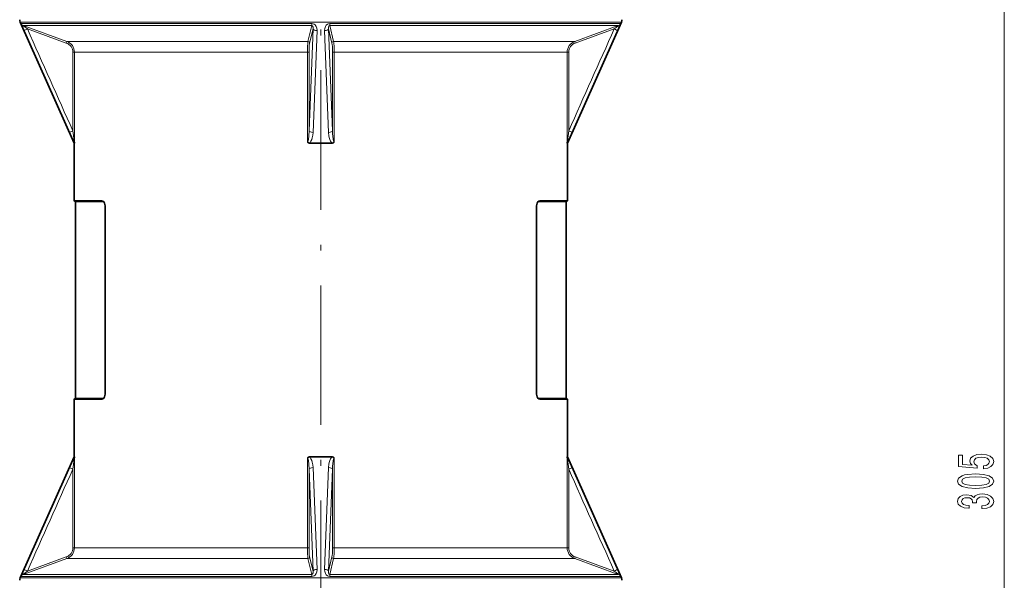
# Model space of a CAD drawing. Extents: x 0 to 420, y 0 to 297.
# Drawn here: x 254 to 339, y 154 to 202 of the extents above; entities that cross this region are included whole.
import ezdxf

# ---------------------------------------------------------------- set-up
doc = ezdxf.new("R2010")
doc.units = 0
doc.linetypes.add('DASHDOT', pattern=[18.5, 12, -3, 0.5, -3])

msp = doc.modelspace()

# ---------------------------------------------------------------- linework, layer by layer
at = {"color": 7, "lineweight": 13}
for p, q in [((338.75647, 88.375946), (338.75647, 236.044983)), ((254.186783, 201.68837), (292.402954, 201.68837)), ((254.253632, 201.565033), (279.234528, 201.565033)), ((280.802582, 201.565033), (292.376648, 201.565033)), ((305.783478, 201.565033), (292.376648, 201.565033)), ((305.850342, 201.68837), (292.402954, 201.68837)), ((258.188446, 200.024948), (254.453568, 201.378494)), ((254.453568, 201.378494), (279.240601, 201.378494)), ((258.150299, 199.883987), (254.805054, 201.096161)), ((278.914856, 200.024948), (279.240601, 201.378494)), ((279.35437, 201.096161), (279.012482, 192.337509)), ((279.061707, 199.883987), (279.35437, 201.096161)), ((279.699036, 200.953796), (279.351288, 192.195145)), ((280.338074, 200.953796), (280.685822, 192.195145)), ((280.975403, 199.883987), (280.682739, 201.096161)), ((280.682739, 201.096161), (281.024628, 192.337509)), ((281.122253, 200.024948), (280.796509, 201.378494)), ((305.583557, 201.378494), (280.796509, 201.378494)), ((301.848663, 200.024948), (305.583557, 201.378494)), ((301.88681, 199.883987), (305.232056, 201.096161)), ((258.188446, 200.024948), (278.914856, 200.024948)), ((281.122253, 200.024948), (301.848663, 200.024948)), ((258.84964, 199.085251), (258.712921, 199.085251)), ((258.712921, 192.337509), (258.712921, 199.085251)), ((258.84964, 199.085251), (278.871185, 199.085251)), ((258.84964, 191.359863), (258.84964, 199.085251)), ((278.871185, 199.085251), (279.012482, 199.085251)), ((278.871185, 191.359863), (278.871185, 199.085251)), ((279.012482, 192.337509), (279.012482, 199.085251)), ((281.024628, 192.337509), (281.024628, 199.085251)), ((281.165924, 199.085251), (281.024628, 199.085251)), ((301.187469, 199.085251), (281.165924, 199.085251)), ((281.165924, 191.359863), (281.165924, 199.085251)), ((301.187469, 199.085251), (301.324188, 199.085251)), ((301.187469, 191.359863), (301.187469, 199.085251)), ((301.324188, 192.337509), (301.324188, 199.085251)), ((258.818542, 186.335464), (261.205597, 186.335464)), ((258.943542, 186.235458), (261.32251, 186.235458)), ((298.7146, 186.235458), (301.093567, 186.235458)), ((298.831512, 186.335464), (301.218567, 186.335464)), ((261.50061, 185.785461), (261.494293, 185.785461)), ((261.50061, 169.785461), (261.50061, 185.785461)), ((298.542816, 185.785461), (298.536499, 185.785461)), ((298.536499, 169.785461), (298.536499, 185.785461)), ((258.818542, 169.235458), (261.205597, 169.235458)), ((258.943542, 169.335464), (261.32251, 169.335464)), ((261.50061, 169.785461), (261.494293, 169.785461)), ((298.542816, 169.785461), (298.536499, 169.785461)), ((298.7146, 169.335464), (301.093567, 169.335464)), ((298.831512, 169.235458), (301.218567, 169.235458)), ((258.84964, 156.485672), (258.84964, 164.21106)), ((278.871185, 156.485672), (278.871185, 164.21106)), ((281.165924, 156.485672), (281.165924, 164.21106)), ((301.187469, 156.485672), (301.187469, 164.21106)), ((279.699036, 154.617126), (279.351288, 163.375778)), ((280.338074, 154.617126), (280.685822, 163.375778)), ((258.712921, 156.485672), (258.712921, 163.233414)), ((279.012482, 156.485672), (279.012482, 163.233414)), ((279.35437, 154.474762), (279.012482, 163.233414)), ((280.682739, 154.474762), (281.024628, 163.233414)), ((281.024628, 156.485672), (281.024628, 163.233414)), ((301.324188, 156.485672), (301.324188, 163.233414)), ((258.84964, 156.485672), (258.712921, 156.485672)), ((258.84964, 156.485672), (278.871185, 156.485672)), ((278.871185, 156.485672), (279.012482, 156.485672)), ((281.165924, 156.485672), (281.024628, 156.485672)), ((301.187469, 156.485672), (281.165924, 156.485672)), ((301.187469, 156.485672), (301.324188, 156.485672)), ((258.188446, 155.545975), (254.453568, 154.192429)), ((258.150299, 155.686935), (254.805054, 154.474762)), ((258.188446, 155.545975), (278.914856, 155.545975)), ((278.914856, 155.545975), (279.240601, 154.192429)), ((279.061707, 155.686935), (279.35437, 154.474762)), ((280.975403, 155.686935), (280.682739, 154.474762)), ((281.122253, 155.545975), (280.796509, 154.192429)), ((281.122253, 155.545975), (301.848663, 155.545975)), ((301.848663, 155.545975), (305.583557, 154.192429)), ((301.88681, 155.686935), (305.232056, 154.474762)), ((254.253632, 154.00589), (279.234528, 154.00589)), ((254.453568, 154.192429), (279.240601, 154.192429)), ((305.583557, 154.192429), (280.796509, 154.192429)), ((280.802582, 154.00589), (292.376648, 154.00589)), ((305.783478, 154.00589), (292.376648, 154.00589)), ((254.186783, 153.882553), (292.402954, 153.882553)), ((305.850342, 153.882553), (292.402954, 153.882553))]:
    msp.add_line(p, q, dxfattribs=at)
at = {"color": 7, "linetype": 'DASHDOT', "lineweight": 13}
msp.add_line((280.018555, 111.536095), (280.018555, 233.444702), dxfattribs=at)
at = {"color": 7, "lineweight": 35}
for p, q in [((258.818542, 191.285461), (254.186783, 201.68837)), ((301.218567, 191.285461), (305.850342, 201.68837)), ((258.841003, 191.285461), (258.818542, 191.285461)), ((258.818542, 186.335464), (258.818542, 191.285461)), ((280.994141, 191.285461), (279.042969, 191.285461)), ((301.218567, 191.285461), (301.196106, 191.285461)), ((301.218567, 186.335464), (301.218567, 191.285461)), ((258.868561, 186.285461), (261.249969, 186.285461)), ((258.943542, 169.335464), (258.943542, 186.235458)), ((298.78714, 186.285461), (301.168549, 186.285461)), ((301.093567, 169.335464), (301.093567, 186.235458)), ((261.494293, 185.785461), (261.494293, 169.785461)), ((298.542816, 185.785461), (298.542816, 169.785461)), ((258.818542, 164.285461), (258.818542, 169.235458)), ((258.868561, 169.285461), (261.249969, 169.285461)), ((298.78714, 169.285461), (301.168549, 169.285461)), ((301.218567, 164.285461), (301.218567, 169.235458)), ((258.818542, 164.285461), (254.186783, 153.882553)), ((258.841003, 164.285461), (258.818542, 164.285461)), ((280.994141, 164.285461), (279.042969, 164.285461)), ((301.218567, 164.285461), (301.196106, 164.285461)), ((301.218567, 164.285461), (305.850342, 153.882553))]:
    msp.add_line(p, q, dxfattribs=at)
at = {"color": 7, "lineweight": 13}
for points in [[(254.515839, 200.953796), (254.358459, 201.309631), (254.274597, 201.505493), (254.254868, 201.557098), (254.253418, 201.562561), (254.25322, 201.564148), (254.253632, 201.565033)], [(254.805054, 201.096161), (254.48558, 201.346069), (254.454498, 201.374039), (254.452194, 201.376862), (254.45166, 201.377808), (254.451569, 201.378448), (254.452072, 201.378769), (254.453568, 201.378494)], [(279.234528, 201.565033), (279.350189, 201.547943), (279.449799, 201.50238), (279.529816, 201.438202), (279.626617, 201.303345), (279.679932, 201.157059), (279.699036, 200.953796)], [(280.338074, 200.953796), (280.351959, 201.133179), (280.4133, 201.308823), (280.483521, 201.412552), (280.585419, 201.50119), (280.684265, 201.547134), (280.802582, 201.565033)], [(305.583557, 201.378494), (305.584717, 201.378769), (305.585388, 201.378662), (305.585541, 201.378174), (305.584808, 201.376724), (305.580139, 201.37146), (305.560852, 201.354034), (305.409424, 201.232513), (305.232056, 201.096161)], [(305.783478, 201.565033), (305.783875, 201.564423), (305.783783, 201.563065), (305.779175, 201.54805), (305.709473, 201.380463), (305.521271, 200.953796)], [(279.240601, 201.378494), (279.284943, 201.368118), (279.316772, 201.337036), (279.349609, 201.25386), (279.35437, 201.096161)], [(280.682739, 201.096161), (280.679108, 201.181473), (280.690094, 201.265289), (280.714417, 201.327759), (280.734741, 201.354401), (280.762573, 201.373367), (280.796509, 201.378494)], [(278.914856, 200.024948), (278.899872, 199.909134), (278.879181, 199.563004), (278.871185, 199.085251)], [(279.061707, 199.883987), (279.030396, 199.636856), (279.012482, 199.085251)], [(281.122253, 200.024948), (281.137238, 199.909134), (281.157928, 199.562988), (281.165924, 199.085251)], [(258.841003, 191.285461), (258.723572, 191.532883), (258.423828, 192.195145)], [(258.84964, 191.359863), (258.848724, 191.362534), (258.84317, 191.394302), (258.827148, 191.502258), (258.712921, 192.337509)], [(279.012482, 192.337509), (278.994293, 191.896225), (278.957458, 191.577759), (278.937012, 191.47998), (278.90564, 191.391113), (278.891541, 191.370636), (278.88382, 191.363983), (278.871185, 191.359863)], [(279.351288, 192.195145), (279.32959, 191.956329), (279.280762, 191.720505), (279.234741, 191.581345), (279.171783, 191.447357), (279.093323, 191.3349), (279.042969, 191.285461)], [(280.994141, 191.285461), (280.943329, 191.335434), (280.864258, 191.449234), (280.795563, 191.599182), (280.747437, 191.754028), (280.714325, 191.912537), (280.685822, 192.195145)], [(281.165924, 191.359863), (281.157104, 191.361877), (281.140625, 191.376526), (281.109558, 191.446228), (281.069916, 191.639221), (281.032318, 192.069809), (281.024628, 192.337509)], [(301.324188, 192.337509), (301.206726, 191.479706), (301.188446, 191.362747), (301.187469, 191.359863)], [(301.613281, 192.195145), (301.273102, 191.445923), (301.196106, 191.285461)], [(261.205597, 186.335464), (261.285309, 186.314163), (261.359619, 186.25264)], [(261.359619, 186.25264), (261.445221, 186.103973), (261.493591, 185.90361), (261.50061, 185.785461)], [(298.67749, 186.25264), (298.591888, 186.103973), (298.543518, 185.90361), (298.536499, 185.785461)], [(298.831512, 186.335464), (298.751801, 186.314163), (298.67749, 186.25264)], [(261.205597, 169.235458), (261.285309, 169.25676), (261.359619, 169.318283)], [(261.359619, 169.318283), (261.445221, 169.466949), (261.493591, 169.667313), (261.50061, 169.785461)], [(298.67749, 169.318283), (298.591888, 169.466949), (298.543518, 169.667313), (298.536499, 169.785461)], [(298.831512, 169.235458), (298.751801, 169.25676), (298.67749, 169.318283)], [(258.841003, 164.285461), (258.723572, 164.03804), (258.423828, 163.375778)], [(258.84964, 164.21106), (258.848724, 164.208389), (258.84317, 164.17662), (258.827148, 164.068665), (258.712921, 163.233414)], [(279.012482, 163.233414), (278.994293, 163.674698), (278.957458, 163.993164), (278.937012, 164.090942), (278.90564, 164.17981), (278.891541, 164.200287), (278.88382, 164.20694), (278.871185, 164.21106)], [(279.351288, 163.375778), (279.32959, 163.614594), (279.280762, 163.850418), (279.234741, 163.989578), (279.171783, 164.123566), (279.093323, 164.236023), (279.042969, 164.285461)], [(280.994141, 164.285461), (280.943329, 164.235489), (280.864258, 164.121689), (280.795563, 163.971741), (280.747437, 163.816895), (280.714325, 163.658386), (280.685822, 163.375778)], [(281.165924, 164.21106), (281.157104, 164.209045), (281.140625, 164.194397), (281.109558, 164.124695), (281.069916, 163.931702), (281.032318, 163.501114), (281.024628, 163.233414)], [(301.324188, 163.233414), (301.206726, 164.091217), (301.188446, 164.208176), (301.187469, 164.21106)], [(301.613281, 163.375778), (301.273102, 164.125), (301.196106, 164.285461)], [(278.914856, 155.545975), (278.899872, 155.661789), (278.879181, 156.007919), (278.871185, 156.485672)], [(279.061707, 155.686935), (279.030396, 155.934067), (279.012482, 156.485672)], [(281.122253, 155.545975), (281.137238, 155.661789), (281.157928, 156.007935), (281.165924, 156.485672)], [(254.515839, 154.617126), (254.358459, 154.261292), (254.274597, 154.06543), (254.254868, 154.013824), (254.253418, 154.008362), (254.25322, 154.006775), (254.253632, 154.00589)], [(254.805054, 154.474762), (254.48558, 154.224854), (254.454498, 154.196884), (254.452194, 154.194061), (254.45166, 154.193115), (254.451569, 154.192474), (254.452072, 154.192154), (254.453568, 154.192429)], [(279.234528, 154.00589), (279.350189, 154.02298), (279.449799, 154.068542), (279.529816, 154.132721), (279.626617, 154.267578), (279.679932, 154.413864), (279.699036, 154.617126)], [(279.240601, 154.192429), (279.284943, 154.202805), (279.316772, 154.233887), (279.349609, 154.317062), (279.35437, 154.474762)], [(280.338074, 154.617126), (280.351959, 154.437744), (280.4133, 154.2621), (280.483521, 154.158371), (280.585419, 154.069733), (280.684265, 154.023788), (280.802582, 154.00589)], [(280.682739, 154.474762), (280.679108, 154.38945), (280.690094, 154.305634), (280.714417, 154.243164), (280.734741, 154.216522), (280.762573, 154.197556), (280.796509, 154.192429)], [(305.583557, 154.192429), (305.584717, 154.192154), (305.585388, 154.192261), (305.585541, 154.192749), (305.584808, 154.194199), (305.580139, 154.199463), (305.560852, 154.216888), (305.409424, 154.338409), (305.232056, 154.474762)], [(305.783478, 154.00589), (305.783875, 154.0065), (305.783783, 154.007858), (305.779175, 154.022873), (305.709473, 154.19046), (305.521271, 154.617126)]]:
    msp.add_lwpolyline(points, dxfattribs=at)
at = {"color": 7, "lineweight": 35}
for points in [[(258.841003, 191.285202), (258.841797, 191.285919), (258.842621, 191.287323), (258.844849, 191.296555), (258.84964, 191.359863)], [(279.042969, 191.285461), (278.954407, 191.299515), (278.871185, 191.359863)], [(280.994141, 191.285202), (280.997284, 191.285477), (281.083984, 191.299942), (281.165924, 191.359863)], [(301.196106, 191.285461), (301.195465, 191.285767), (301.194946, 191.286438), (301.194214, 191.288132), (301.19278, 191.293808), (301.187469, 191.359863)], [(261.249969, 186.285461), (261.31546, 186.26445), (261.365845, 186.219864)], [(261.365845, 186.219864), (261.437012, 186.099442), (261.488678, 185.888733), (261.494293, 185.785461)], [(298.671265, 186.219864), (298.600098, 186.099442), (298.548431, 185.888733), (298.542816, 185.785461)], [(298.671265, 186.219864), (298.741211, 186.27504), (298.78714, 186.285461)], [(261.249969, 169.285461), (261.31546, 169.306473), (261.365845, 169.351059)], [(261.365845, 169.351059), (261.437012, 169.471481), (261.488678, 169.68219), (261.494293, 169.785461)], [(298.671265, 169.351059), (298.600098, 169.471481), (298.548431, 169.68219), (298.542816, 169.785461)], [(298.671265, 169.351059), (298.741211, 169.295883), (298.78714, 169.285461)], [(258.841003, 164.285721), (258.841797, 164.285004), (258.842621, 164.2836), (258.844849, 164.274368), (258.84964, 164.21106)], [(279.042969, 164.285461), (278.954407, 164.271408), (278.871185, 164.21106)], [(280.994141, 164.285721), (280.997284, 164.285446), (281.083984, 164.270981), (281.165924, 164.21106)], [(301.196106, 164.285461), (301.195465, 164.285156), (301.194946, 164.284485), (301.194214, 164.282791), (301.19278, 164.277115), (301.187469, 164.21106)]]:
    msp.add_lwpolyline(points, dxfattribs=at)
at = {"color": 7, "lineweight": 13}
for points in [[(336.97406, 163.27861), (337.328522, 163.335678), (337.605164, 163.462769), (337.778076, 163.649506), (337.842926, 163.888123), (337.765137, 164.150085), (337.553314, 164.35498), (337.216125, 164.484665), (336.783844, 164.533951), (336.381836, 164.489853), (336.066284, 164.365356), (335.863098, 164.170837), (335.789612, 163.91925), (335.841492, 163.724731), (335.984131, 163.574295), (335.175781, 163.646912), (335.175781, 164.435394), (334.82132, 164.435394), (334.82132, 163.473145), (336.412109, 163.33049), (336.412109, 163.537979), (336.208923, 163.688416), (336.135437, 163.880341), (336.182983, 164.046341), (336.32132, 164.173431), (336.533142, 164.25383), (336.805481, 164.282364), (337.07782, 164.25383), (337.289612, 164.170837), (337.423615, 164.043747), (337.471191, 163.880341), (337.440918, 163.742889), (337.341492, 163.636536), (337.185883, 163.558731), (336.97406, 163.519821)], [(336.291046, 161.585388), (336.969727, 161.624298), (337.453888, 161.746201), (337.747833, 161.94072), (337.842926, 162.210464), (337.747833, 162.4776), (337.453888, 162.672134), (336.969727, 162.791443), (336.291046, 162.832947), (335.616699, 162.791443), (335.348694, 162.742157), (335.128235, 162.672134), (334.83429, 162.4776), (334.734863, 162.210464), (334.83429, 161.94072), (335.132568, 161.746201), (335.616699, 161.624298)], [(336.291046, 161.834381), (335.768005, 161.855133), (335.391907, 161.919968), (335.171448, 162.036682), (335.093658, 162.210464), (335.171448, 162.381638), (335.391907, 162.498352), (335.768005, 162.563202), (336.291046, 162.583954), (336.81842, 162.563202), (337.194519, 162.498352), (337.414978, 162.381638), (337.488464, 162.210464), (337.414978, 162.036682), (337.194519, 161.919968), (336.81842, 161.855133)], [(336.814117, 159.845474), (336.84436, 159.845474), (337.259369, 159.886978), (337.570587, 160.008881), (337.76944, 160.200806), (337.842926, 160.454987), (337.76944, 160.724731), (337.579254, 160.927032), (337.276642, 161.056717), (336.887604, 161.103394), (336.632568, 161.082657), (336.425049, 161.025589), (336.265137, 160.93222), (336.148407, 160.807724), (335.914978, 160.976318), (335.543213, 161.035965), (335.206055, 160.997055), (334.950989, 160.885529), (334.791046, 160.703979), (334.734863, 160.454987), (334.804016, 160.221558), (334.994232, 160.042587), (335.296814, 159.925873), (335.698853, 159.886978), (335.729095, 159.886978), (335.729095, 160.117813), (335.452454, 160.138565), (335.253601, 160.205994), (335.132568, 160.314926), (335.089325, 160.467957), (335.123901, 160.602829), (335.214691, 160.701385), (335.361664, 160.761032), (335.560516, 160.784378), (335.772339, 160.761032), (335.914978, 160.698792), (336.001434, 160.589859), (336.027374, 160.442017), (336.023041, 160.340866), (336.364563, 160.340866), (336.355896, 160.467957), (336.394806, 160.631348), (336.498535, 160.75325), (336.667145, 160.825882), (336.887604, 160.851807), (337.138306, 160.823288), (337.324188, 160.748077), (337.440918, 160.628754), (337.479828, 160.470551), (337.436584, 160.307144), (337.306915, 160.187836), (337.099426, 160.112625), (336.814117, 160.084091)]]:
    msp.add_lwpolyline(points, close=True, dxfattribs=at)
at = {"color": 7, "lineweight": 35}
for centre, radius, start, end in [((254.643555, 201.891739), 0.5, 180.000005, 204.000446), ((305.393555, 201.891739), 0.5, 335.999552, 359.999999), ((258.868561, 186.335464), 0.05, 180.000005, 269.999997), ((258.893555, 186.235458), 0.05, 360, 90.000003), ((301.143555, 186.235458), 0.05, 90.000003, 179.999995), ((301.168549, 186.335464), 0.05, 269.999997, 0), ((258.868561, 169.235458), 0.05, 90.000003, 179.999995), ((258.893555, 169.335464), 0.05, 269.999997, 0), ((301.143555, 169.335464), 0.05, 180.000005, 269.999997), ((301.168549, 169.235458), 0.05, 360, 90.000003), ((254.643555, 153.679184), 0.5, 155.999554, 179.999995), ((305.393555, 153.679184), 0.5, 0.000001, 24.000448)]:
    msp.add_arc(centre, radius, start, end, dxfattribs=at)
at = {"color": 7, "lineweight": 13}
for centre, radius, start, end in [((254.573318, 201.70726), 0.349903, 203.985844, 249.98684), ((277.345184, 201.577484), 3.457226, 356.700094, 359.793458), ((11807.699219, 5350.520508), 12648.876567, 204.023833, 204.067273), ((12033.791992, 5451.242188), 12896.068043, 204.02356, 204.066167), ((-11472.147461, 5450.524902), 12894.307713, 335.933832, 335.976449), ((-11247.049805, 5350.24707), 12648.205961, 335.932729, 335.976176), ((257.862732, 199.083542), 0.850354, 0.115547, 70.239596), ((257.849457, 199.083633), 1.000324, 0.093157, 70.194783), ((302.187653, 199.083633), 1.000324, 109.805215, 179.906841), ((302.174377, 199.083542), 0.850354, 109.760382, 179.884479), ((261.268188, 186.235764), 0.054291, 359.677756, 33.475078), ((261.322205, 186.109787), 0.125679, 74.520287, 89.8743), ((261.393585, 186.241867), 0.035521, 162.412445, 218.426284), ((298.643524, 186.241867), 0.035521, 321.573718, 17.587571), ((298.714905, 186.109787), 0.125679, 90.125698, 105.479643), ((298.768921, 186.235764), 0.054291, 146.521983, 180.322325), ((261.268188, 169.335159), 0.054291, 326.524932, 0.322244), ((261.322205, 169.461136), 0.125679, 270.1257, 285.479713), ((261.393585, 169.329056), 0.035521, 141.573566, 197.587568), ((298.643524, 169.329056), 0.035521, 342.412429, 38.426282), ((298.714905, 169.461136), 0.125679, 254.520357, 269.874302), ((298.768921, 169.335159), 0.054291, 179.677675, 213.478003), ((11807.699219, -4994.949219), 12648.876567, 155.932727, 155.976167), ((-11247.049805, -4994.675781), 12648.205961, 24.023824, 24.067271), ((12033.791992, -5095.670898), 12896.068043, 155.933833, 155.97644), ((-11472.147461, -5094.953613), 12894.307713, 24.023551, 24.066168), ((257.862732, 156.487381), 0.850354, 289.760404, 359.884453), ((257.849457, 156.487289), 1.000324, 289.805217, 359.906843), ((302.187653, 156.487289), 1.000324, 180.093159, 250.194785), ((302.174377, 156.487381), 0.850354, 180.115521, 250.239618), ((254.573318, 153.863663), 0.349903, 110.01316, 156.014156), ((277.345184, 153.993439), 3.457226, 0.206542, 3.299906)]:
    msp.add_arc(centre, radius, start, end, dxfattribs=at)
for centre, major_axis, ratio, start_param, end_param in [((279.244232, 201.707382), (0, 0.350006), 0.030416, 1.9896832, 2.792526803), ((305.463898, 201.707382), (0, 0.350006), 0.999537, 3.490658504, 4.293502107), ((254.835556, 201.096161), (0.319672, 0.142502), 0.035598, 1.650485606, 3.13014056), ((279.703033, 201.096161), (0.349731, -0.013641), 0.406885, 3.237148736, 4.716803815), ((280.334076, 201.096161), (0.349731, 0.013641), 0.406885, 4.707974267, 6.187629222), ((305.201538, 201.096161), (0.319672, -0.142502), 0.035598, 0.01145197, 1.491107051), ((258.137207, 199.883987), (-0.051056, -0.141052), 0.08199, 1.600459689, 3.124263599), ((278.912292, 199.883987), (0.145813, -0.035248), 0.937151, 0.252458176, 1.776262168), ((281.124817, 199.883987), (0.145813, 0.035248), 0.937151, 1.365330343, 2.889134253), ((280.94986, 199.085693), (0.000031, -0.849579), 0.088012, 1.570270855, 2.792366021), ((301.899902, 199.883987), (0.051056, -0.141052), 0.08199, 3.158921625, 4.682725617), ((258.743408, 192.337509), (0.31958, 0.142746), 0.035657, 1.650458649, 3.11335591), ((279.361145, 192.337509), (0.349731, -0.013672), 0.407566, 3.237180626, 4.700077656), ((280.675964, 192.337509), (0.349731, 0.013672), 0.407566, 4.724700338, 6.187597599), ((301.293701, 192.337509), (0.31958, -0.142746), 0.035657, 0.028236656, 1.491133684), ((261.249969, 186.335464), (0, 0.050003), 0.887404, 1.570796327, 3.141592654), ((298.78714, 186.335464), (0, -0.050003), 0.887404, 0, 1.570796327), ((261.249969, 169.235458), (0, -0.050003), 0.887404, 3.141592654, 4.71238898), ((298.78714, 169.235458), (0, 0.050003), 0.887404, 4.71238898, 6.283185307), ((258.743408, 163.233414), (0.31958, -0.142746), 0.035657, 3.169829397, 4.632726659), ((279.361145, 163.233414), (0.349731, 0.013672), 0.407566, 1.583107651, 3.046004681), ((280.675964, 163.233414), (0.349731, -0.013672), 0.407566, 0.095587708, 1.558484969), ((301.293701, 163.233414), (0.31958, 0.142746), 0.035657, 4.792051623, 6.254948651), ((280.94986, 156.485229), (-0.000031, -0.849579), 0.088012, 0.349226633, 1.571321799), ((258.137207, 155.686935), (0.051056, -0.141052), 0.08199, 0.017329054, 1.541132965), ((278.912292, 155.686935), (0.145813, 0.035248), 0.937151, 4.50692314, 6.030727132), ((281.124817, 155.686935), (0.145813, -0.035248), 0.937151, 3.394051054, 4.917854965), ((301.899902, 155.686935), (-0.051056, -0.141052), 0.08199, 4.742052344, 6.265856336), ((254.835556, 154.474762), (0.319672, -0.142502), 0.035598, 3.153044747, 4.632699702), ((279.244232, 153.863541), (0, -0.350006), 0.030416, 3.490658504, 4.293502107), ((279.703033, 154.474762), (0.349731, 0.013641), 0.406885, 1.566381492, 3.046036571), ((280.334076, 154.474762), (0.349731, -0.013641), 0.406885, 0.095556085, 1.57521104), ((305.201538, 154.474762), (0.319672, 0.142502), 0.035598, 4.792078257, 6.271733337), ((305.463898, 153.863541), (0, -0.350006), 0.999537, 1.9896832, 2.792526803)]:
    msp.add_ellipse(centre, major_axis=major_axis, ratio=ratio, start_param=start_param, end_param=end_param, dxfattribs=at)

doc.saveas('drawing.dxf')
